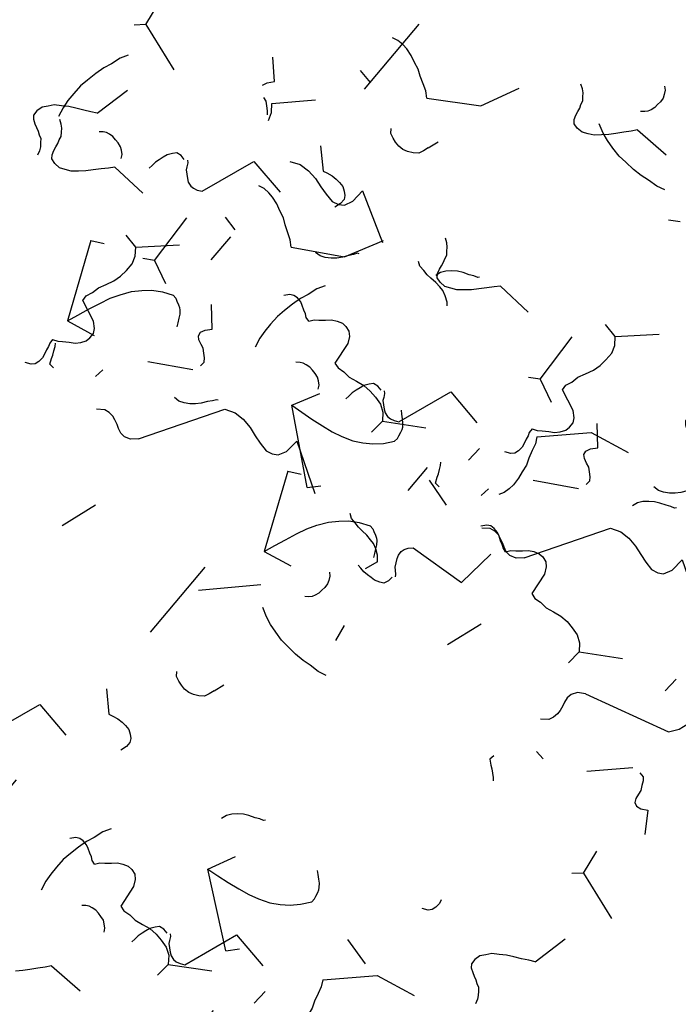
# Model space of a CAD drawing. Extents: x -29218 to 685264445, y -11489 to 476666165.
# Drawn here: x 685056971 to 685058018, y 476269854 to 476271419 of the extents above; entities that cross this region are included whole.
import ezdxf
from ezdxf.xclip import XClip

# ---------------------------------------------------------------- set-up
doc = ezdxf.new("R2010")
doc.units = 0
doc.header["$LTSCALE"] = 75
doc.header["$XCLIPFRAME"] = 2
doc.layers.add('a-area-polynlines', color=111, linetype='Continuous', plot=False)
doc.layers.add('A-GROWIES', color=251, linetype='Continuous')

# ---------------------------------------------------------------- blocks, each defined once
blk = doc.blocks.new('A$C35E91EDB')
at = {"layer": 'A-GROWIES', "linetype": 'Continuous'}
for p, q in [((474.6, 2674.2), (481.3, 2679.7)), ((481.3, 2679.7), (489.8, 2683)), ((463.8, 2659.2), (468.6, 2667)), ((468.6, 2667), (474.6, 2674.2)), ((457.2, 2641), (460.1, 2651)), ((460.1, 2651), (463.8, 2659.2)), ((452.6, 2627.5), (454.1, 2633.9)), ((454.1, 2633.9), (457.2, 2641)), ((633.6, 2638.6), (620.3, 2627.5)), ((706.5, 2631.3), (714.5, 2620.7)), ((450.4, 2625.7), (452.6, 2627.5)), ((543.5, 2616.3), (533.9, 2610.6)), ((558.4, 2618.1), (543.5, 2616.3)), ((572.8, 2618.9), (558.4, 2618.1)), ((588.4, 2619), (572.8, 2618.9)), ((605, 2621.6), (588.4, 2619)), ((620.3, 2627.5), (605, 2621.6)), ((714.5, 2620.7), (726.4, 2612.6)), ((714.9, 2628.1), (720.3, 2624.3)), ((720.3, 2624.3), (727.4, 2621.2)), ((727.4, 2621.2), (734.5, 2618.1)), ((734.5, 2618.1), (741.4, 2617.9)), ((527.9, 2603.4), (525.8, 2588.8)), ((533.9, 2610.6), (527.9, 2603.4)), ((726.4, 2612.6), (693.7, 2551)), ((757.9, 2600.8), (753.2, 2590.1)), ((758.6, 2608.9), (757.9, 2600.8)), ((531.5, 2566.6), (445.1, 2584.9)), ((525.8, 2588.8), (531.5, 2566.6)), ((753.2, 2590.1), (787, 2571)), ((304.8, 2553.1), (310, 2550)), ((345.9, 2548.3), (355.6, 2551.1)), ((355.6, 2551.1), (363.6, 2553.2)), ((363.6, 2553.2), (372.2, 2553.6)), ((372.2, 2553.6), (381.4, 2555.2)), ((381.4, 2555.2), (389, 2553.3)), ((310, 2550), (320, 2547)), ((320, 2547), (329.3, 2545.7)), ((329.3, 2545.7), (336.7, 2546.7)), ((336.7, 2546.7), (345.9, 2548.3)), ((694.3, 2466.1), (669.1, 2463.2)), ((599.4, 2400.9), (542.5, 2335.7)), ((599.4, 2400.9), (610, 2396.2)), ((610, 2396.2), (621.7, 2393.9)), ((701.5, 2389.7), (709.4, 2394.7)), ((621.7, 2393.9), (634.5, 2391.1)), ((634.5, 2391.1), (645.7, 2387.6)), ((645.7, 2387.6), (657.8, 2386.4)), ((657.8, 2386.4), (670, 2385.3)), ((670, 2385.3), (682.7, 2385.3)), ((682.7, 2385.3), (691.9, 2386.9)), ((691.9, 2386.9), (701.5, 2389.7)), ((542.5, 2335.7), (533.1, 2269.5)), ((412.7, 2216.8), (419.9, 2223.5)), ((419.9, 2223.5), (429.5, 2226.3)), ((429.5, 2226.3), (438.2, 2226.7)), ((438.2, 2226.7), (443.6, 2222.9)), ((443.6, 2222.9), (447.9, 2216.8)), ((399.7, 2200), (405.5, 2210.1)), ((405.5, 2210.1), (412.7, 2216.8)), ((447.9, 2216.8), (451.1, 2211.2)), ((451.1, 2211.2), (454.2, 2205.6)), ((326, 2186.8), (342, 2191)), ((342, 2191), (356.2, 2194.6)), ((356.2, 2194.6), (372.3, 2196)), ((372.3, 2196), (386.7, 2196.7)), ((386.7, 2196.7), (400.6, 2196.2)), ((393.8, 2189.9), (399.7, 2200)), ((400.6, 2196.2), (416.3, 2193.5)), ((454.2, 2205.6), (457.9, 2201.1)), ((457.9, 2201.1), (461.1, 2195.5)), ((461.1, 2195.5), (466.4, 2191.7)), ((466.4, 2191.7), (471.8, 2188)), ((215.8, 2169.7), (227.8, 2184.1)), ((283.5, 2170.3), (298.8, 2176.2)), ((298.8, 2176.2), (311.2, 2182)), ((311.2, 2182), (326, 2186.8)), ((383.9, 2167.5), (389.1, 2179.3)), ((389.1, 2179.3), (393.8, 2189.9)), ((471.8, 2188), (477.7, 2185.4)), ((477.7, 2185.4), (485.3, 2183.4)), ((271.8, 2162.8), (283.5, 2170.3)), ((379.2, 2156.9), (383.9, 2167.5)), ((375.1, 2147.4), (317, 2130.7)), ((375.1, 2147.4), (379.2, 2156.9)), ((390.3, 2112), (391.2, 2117.3)), ((391.2, 2117.3), (393.3, 2122)), ((393.3, 2122), (397.1, 2127.4)), ((390.1, 2105.1), (390.3, 2112)), ((391.5, 2098.8), (390.1, 2105.1)), ((393, 2092.5), (391.5, 2098.8)), ((395.6, 2085.7), (393, 2092.5)), ((399.3, 2081.3), (395.6, 2085.7)), ((404.2, 2076.3), (399.3, 2081.3)), ((410.1, 2073.7), (404.2, 2076.3)), ((267.3, 588.4), (272, 599)), ((272, 599), (277.8, 609.1)), ((262.1, 576.6), (267.3, 588.4)), ((253.3, 556.5), (257.4, 565.9)), ((257.4, 565.9), (262.1, 576.6)), ((253.3, 556.5), (195.2, 539.8)), ((122.8, 310.8), (113.9, 290.8)), ((122.8, 310.8), (247.4, 264.4)), ((229.9, 256.6), (212.4, 248.8)), ((247.4, 264.4), (229.9, 256.6)), ((247.4, 264.4), (240.5, 216.7)), ((194.4, 239.9), (178, 231.6)), ((212.4, 248.8), (194.4, 239.9)), ((164.1, 222.2), (149, 210.5)), ((178, 231.6), (164.1, 222.2)), ((149, 210.5), (138.1, 198.4)), ((138.1, 198.4), (128.3, 185.8)), ((128.3, 185.8), (120.4, 171)), ((120.4, 171), (114.3, 154)), ((114.3, 154), (115.7, 147.7)), ((115.7, 147.7), (118.2, 143.8)), ((118.2, 143.8), (121.4, 138.1)), ((33, 139), (-14.7, 136.1)), ((121.4, 138.1), (123.9, 134.2)), ((123.9, 134.2), (126.9, 131.5)), ((126.9, 131.5), (132.3, 127.7)), ((132.3, 127.7), (138.2, 125.1)), ((138.2, 125.1), (145.3, 122)), ((145.3, 122), (151.2, 119.4)), ((-0.2, -6.9), (0, 0)), ((0, 0), (2.6, 5.9)), ((2.6, 5.9), (9.8, 12.6)), ((1.9, -14.9), (-0.2, -6.9)), ((5, -20.5), (1.9, -14.9))]:
    blk.add_line(p, q, dxfattribs=at)
blk = doc.blocks.new('ELEVATOR GARDEN')
at = {"linetype": 'Continuous'}
for p, q in [((-0.4712, 1.4043), (-0.4912, 1.3724)), ((-0.2548, 1.3539), (-0.2348, 1.3839)), ((0.5185, 1.2659), (0.4503, 1.2871)), ((-3.1145, 1.2732), (-3.1738, 1.2061)), ((-3.1862, 1.046), (-3.2714, 1.1383)), ((-3.3616, 1.1316), (-3.3817, 1.0997)), ((-3.1453, 1.0812), (-3.1253, 1.1112)), ((0.5011, 1.0696), (0.4687, 1.0706)), ((-3.1862, 1.046), (-3.207, 0.9893)), ((-3.1862, 1.046), (-3.1593, 1.0528)), ((0.2142, 1.059), (0.1798, 0.997)), ((0.0889, 0.9617), (0.0688, 0.9298)), ((0.3052, 0.9113), (0.3252, 0.9413)), ((-3.9913, 0.9077), (-4.0506, 0.8406)), ((1.0785, 0.8233), (1.0103, 0.8445)), ((-4.249, 0.7637), (-4.229, 0.7937)), ((-3.2515, 0.7804), (-3.1474, 0.8098)), ((-3.022, 0.7869), (-3.0407, 0.8009)), ((-4.063, 0.6805), (-4.1482, 0.7728)), ((-0.5408, 0.7378), (-0.6001, 0.6708)), ((-3.4757, 0.6757), (-3.5439, 0.6968)), ((-4.063, 0.6805), (-4.0838, 0.6238)), ((-4.063, 0.6805), (-4.0361, 0.6873)), ((1.0612, 0.627), (1.0287, 0.628)), ((-0.6125, 0.5106), (-0.6977, 0.6029)), ((0.7742, 0.6164), (0.7399, 0.5544)), ((-0.6125, 0.5106), (-0.6333, 0.4539)), ((-0.6125, 0.5106), (-0.5856, 0.5174)), ((-3.78, 0.4688), (-3.8144, 0.4068)), ((-3.4931, 0.4794), (-3.5255, 0.4803)), ((-2.9098, 0.4453), (-2.9927, 0.486)), ((-4.1283, 0.4149), (-4.0242, 0.4443)), ((-3.8988, 0.4214), (-3.9175, 0.4354)), ((1.1047, 0.3297), (1.0453, 0.2627)), ((-3.6407, 0.2894), (-3.6105, 0.2751)), ((-3.2153, 0.2633), (-3.3625, 0.262)), ((-0.6778, 0.245), (-0.5737, 0.2744)), ((-0.4483, 0.2515), (-0.467, 0.2655)), ((0.3241, 0.2589), (0.3044, 0.2403)), ((1.0329, 0.1026), (0.9477, 0.1949)), ((-3.5255, 0.1139), (-3.5494, 0.1471)), ((0.4021, -0.0227), (0.4987, 0.1524)), ((-3.7866, 0.0798), (-3.8695, 0.1205)), ((1.0329, 0.1026), (1.0121, 0.0458)), ((1.0329, 0.1026), (1.0599, 0.1094))]:
    blk.add_line(p, q, dxfattribs=at)
for points in [[(-3.1145, 1.2732), (-3.0992, 1.2727), (-3.082, 1.2722), (-3.063, 1.2716), (-3.0458, 1.2711), (-3.0285, 1.2725), (-3.0113, 1.2739), (-2.9977, 1.2793), (-2.9842, 1.2846), (-2.9743, 1.2958), (-2.9683, 1.307), (-2.9699, 1.3166), (-2.9753, 1.3264), (-2.9808, 1.3342), (-2.9863, 1.342), (-2.9899, 1.3497), (-2.9954, 1.3575), (-2.997, 1.3671), (-2.9987, 1.3767), (-2.9984, 1.3863), (-2.9961, 1.3977)], [(-0.039, 1.1564), (-0.0506, 1.151), (-0.0621, 1.1495), (-0.0775, 1.1461), (-0.091, 1.1427), (-0.1044, 1.1431), (-0.1177, 1.1454), (-0.1271, 1.1514), (-0.1363, 1.1612), (-0.1398, 1.1728), (-0.1393, 1.19), (-0.1187, 1.241), (-0.1279, 1.2508), (-0.143, 1.257), (-0.158, 1.267), (-0.1769, 1.2733), (-0.1959, 1.2796), (-0.2128, 1.2896), (-0.2277, 1.3015), (-0.2426, 1.3154), (-0.2516, 1.3328), (-0.2548, 1.3539), (-0.3581, 1.3494)], [(0.5011, 1.0696), (0.5185, 1.2659), (0.4969, 1.2475), (0.4753, 1.229), (0.4518, 1.2106), (0.4303, 1.194), (0.4089, 1.1813), (0.3837, 1.1687), (0.3606, 1.1617), (0.3375, 1.1567), (0.3126, 1.1555), (0.2859, 1.1582), (0.2784, 1.1641), (0.2748, 1.17), (0.2693, 1.1778), (0.2657, 1.1836), (0.2639, 1.1894), (0.2623, 1.199), (0.2626, 1.2086), (0.2629, 1.22), (0.2632, 1.2296)], [(-3.5094, 1.0462), (-3.5089, 1.0634), (-3.5046, 1.0805), (-3.5002, 1.0994), (-3.4978, 1.1166), (-3.4915, 1.1336), (-3.4853, 1.1506), (-3.4771, 1.1675), (-3.4691, 1.1788), (-3.4593, 1.19), (-3.4476, 1.1972)], [(-0.039, 1.1564), (-0.0316, 1.1485), (-0.028, 1.1408), (-0.0225, 1.133), (-0.0171, 1.1233), (-0.0116, 1.1155), (-0.0022, 1.1075), (0.0072, 1.1034), (0.0167, 1.1031), (0.0303, 1.1085)], [(-2.9295, 0.8837), (-2.9411, 0.8783), (-2.9526, 0.8767), (-2.968, 0.8734), (-2.9815, 0.87), (-2.9948, 0.8704), (-3.0082, 0.8727), (-3.0175, 0.8787), (-3.0268, 0.8885), (-3.0303, 0.9001), (-3.0298, 0.9173), (-3.0091, 0.9682), (-3.0184, 0.9781), (-3.0335, 0.9843), (-3.0485, 0.9943), (-3.0674, 1.0006), (-3.0863, 1.0068), (-3.1032, 1.0169), (-3.1182, 1.0288), (-3.133, 1.0426), (-3.1421, 1.0601), (-3.1453, 1.0812), (-3.2486, 1.0767)], [(-3.5094, 1.0462), (-3.6327, 1.0117), (-3.7274, 1.0412)], [(-3.9913, 0.9077), (-3.976, 0.9072), (-3.9588, 0.9067), (-3.9397, 0.9061), (-3.9226, 0.9056), (-3.9053, 0.907), (-3.8881, 0.9084), (-3.8745, 0.9138), (-3.861, 0.9191), (-3.8511, 0.9303), (-3.845, 0.9415), (-3.8467, 0.9511), (-3.8521, 0.9609), (-3.8576, 0.9687), (-3.8631, 0.9765), (-3.8667, 0.9842), (-3.8722, 0.992), (-3.8738, 1.0016), (-3.8755, 1.0112), (-3.8752, 1.0208), (-3.8729, 1.0322)], [(-0.0589, 0.8763), (-0.0584, 0.8935), (-0.0541, 0.9106), (-0.0497, 0.9295), (-0.0473, 0.9467), (-0.041, 0.9637), (-0.0348, 0.9807), (-0.0267, 0.9977), (-0.0187, 1.0089), (-0.0088, 1.0201), (0.0029, 1.0273)], [(-0.4132, 0.9765), (-0.4093, 0.9782), (-0.3998, 0.976), (-0.3884, 0.9757), (-0.3732, 0.9733), (-0.3598, 0.9729), (-0.3464, 0.9745), (-0.3329, 0.9779), (-0.3213, 0.9833), (-0.3114, 0.9925)], [(-3.2703, 0.7886), (-3.2797, 0.7965), (-3.2813, 0.8061), (-3.281, 0.8176), (-3.2806, 0.829), (-3.2765, 0.8385), (-3.2724, 0.8498), (-3.2721, 0.8593), (-3.2776, 0.8672), (-3.2889, 0.8713), (-3.3061, 0.8718), (-3.3101, 0.9293)], [(0.3147, 0.8401), (0.3129, 0.8459), (0.3132, 0.8554), (0.3134, 0.8631), (0.3099, 0.8727), (0.3064, 0.8824), (0.3028, 0.8901), (0.2954, 0.898), (0.2878, 0.9021), (0.2784, 0.9042), (0.2669, 0.9046), (0.1609, 0.8122), (0.0863, 0.8718)], [(0.521, 0.7138), (0.5094, 0.7084), (0.4979, 0.7068), (0.4825, 0.7035), (0.469, 0.7001), (0.4556, 0.7005), (0.4423, 0.7028), (0.433, 0.7088), (0.4237, 0.7186), (0.4202, 0.7302), (0.4207, 0.7474), (0.4414, 0.7983), (0.4321, 0.8082), (0.417, 0.8144), (0.402, 0.8244), (0.3831, 0.8307), (0.3642, 0.837), (0.3473, 0.847), (0.3323, 0.8589), (0.3175, 0.8727), (0.3084, 0.8902), (0.3052, 0.9113), (0.2019, 0.9068)], [(-2.9295, 0.8837), (-2.9221, 0.8758), (-2.9185, 0.8681), (-2.913, 0.8603), (-2.9075, 0.8506), (-2.902, 0.8427), (-2.8927, 0.8348), (-2.8833, 0.8307), (-2.8737, 0.8304), (-2.8602, 0.8358)], [(-2.9255, 0.8165), (-2.9176, 0.8259), (-2.9229, 0.8394), (-2.9265, 0.8471), (-2.9301, 0.8568), (-2.9336, 0.8665), (-2.9353, 0.8742)], [(-0.5408, 0.7378), (-0.5255, 0.7373), (-0.5083, 0.7368), (-0.4893, 0.7362), (-0.4721, 0.7357), (-0.4548, 0.7371), (-0.4376, 0.7385), (-0.4241, 0.7439), (-0.4105, 0.7492), (-0.4006, 0.7604), (-0.3946, 0.7716), (-0.3962, 0.7812), (-0.4016, 0.791), (-0.4071, 0.7988), (-0.4126, 0.8066), (-0.4162, 0.8143), (-0.4217, 0.8221), (-0.4233, 0.8317), (-0.425, 0.8413), (-0.4247, 0.8509), (-0.4224, 0.8623)], [(-0.0589, 0.8763), (-0.1823, 0.8418), (-0.2769, 0.8713)], [(0.3223, 0.8399), (0.3316, 0.832), (0.343, 0.8278), (0.3526, 0.8313), (0.3642, 0.8367), (0.3721, 0.8441), (0.38, 0.8515), (0.3878, 0.8589), (0.3939, 0.8683), (0.3998, 0.8758)], [(0.4683, 0.8661), (0.468, 0.8566), (0.4716, 0.8469), (0.4752, 0.8391), (0.4826, 0.8313), (0.49, 0.8253), (0.4975, 0.8194), (0.5069, 0.8153), (0.5145, 0.8131), (0.5222, 0.8129), (0.5318, 0.8145)], [(1.0612, 0.627), (1.0785, 0.8233), (1.0569, 0.8049), (1.0353, 0.7864), (1.0119, 0.768), (0.9903, 0.7514), (0.969, 0.7387), (0.9437, 0.726), (0.9206, 0.7191), (0.8975, 0.714), (0.8726, 0.7129), (0.8459, 0.7156), (0.8385, 0.7215), (0.8348, 0.7274), (0.8293, 0.7352), (0.8257, 0.741), (0.8239, 0.7468), (0.8223, 0.7564), (0.8226, 0.766), (0.8229, 0.7774), (0.8232, 0.787)], [(0.4994, 0.6244), (0.5169, 0.6353), (0.5346, 0.652), (0.5502, 0.6649), (0.566, 0.6816), (0.5819, 0.7003), (0.5957, 0.7171), (0.6078, 0.7377), (0.6179, 0.7565), (0.6261, 0.7754), (0.6326, 0.7981)], [(-4.0332, 0.5662), (-4.0448, 0.5608), (-4.0563, 0.5592), (-4.0717, 0.5558), (-4.0852, 0.5524), (-4.0986, 0.5528), (-4.1119, 0.5551), (-4.1213, 0.5611), (-4.1305, 0.571), (-4.134, 0.5825), (-4.1335, 0.5997), (-4.1129, 0.6507), (-4.1221, 0.6605), (-4.1372, 0.6667), (-4.1522, 0.6767), (-4.1711, 0.683), (-4.1901, 0.6893), (-4.207, 0.6994), (-4.2219, 0.7113), (-4.2368, 0.7251), (-4.2458, 0.7426), (-4.249, 0.7637), (-4.3523, 0.7591)], [(-3.3036, 0.7037), (-3.2998, 0.7055), (-3.2903, 0.7033), (-3.2788, 0.703), (-3.2636, 0.7006), (-3.2503, 0.7002), (-3.2368, 0.7017), (-3.2234, 0.7052), (-3.2117, 0.7106), (-3.2019, 0.7198)], [(-3.1088, 0.6309), (-3.0896, 0.6322), (-3.0761, 0.6395), (-3.0681, 0.6488), (-3.064, 0.6601), (-3.0618, 0.6696), (-3.0576, 0.681), (-3.0535, 0.6904), (-3.0456, 0.6997), (-3.0358, 0.7071), (-3.0166, 0.7103)], [(0.521, 0.7138), (0.5284, 0.7059), (0.532, 0.6982), (0.5375, 0.6904), (0.543, 0.6807), (0.5485, 0.6728), (0.5578, 0.6649), (0.5672, 0.6608), (0.5768, 0.6605), (0.5903, 0.6659)], [(-3.4931, 0.4794), (-3.4757, 0.6757), (-3.4973, 0.6572), (-3.5189, 0.6387), (-3.5424, 0.6203), (-3.5639, 0.6038), (-3.5853, 0.591), (-3.6105, 0.5784), (-3.6336, 0.5715), (-3.6567, 0.5664), (-3.6816, 0.5652), (-3.7083, 0.568), (-3.7157, 0.5739), (-3.7194, 0.5797), (-3.7249, 0.5876), (-3.7285, 0.5934), (-3.7303, 0.5992), (-3.7319, 0.6088), (-3.7316, 0.6183), (-3.7313, 0.6298), (-3.731, 0.6393)], [(-3.1088, 0.6309), (-3.3175, 0.6811), (-3.3408, 0.6703), (-3.3585, 0.6536), (-3.3724, 0.633), (-3.3826, 0.6123), (-3.3927, 0.5935), (-3.4048, 0.5747), (-3.4184, 0.5656), (-3.4319, 0.5622), (-3.4527, 0.5685), (-3.4788, 0.5903), (-3.5094, 0.4632)], [(-4.1471, 0.4231), (-4.1565, 0.431), (-4.1581, 0.4406), (-4.1577, 0.4521), (-4.1574, 0.4635), (-4.1533, 0.473), (-4.1491, 0.4843), (-4.1489, 0.4939), (-4.1544, 0.5017), (-4.1657, 0.5058), (-4.1829, 0.5063), (-4.1869, 0.5638)], [(-4.0332, 0.5662), (-4.0258, 0.5583), (-4.0222, 0.5505), (-4.0167, 0.5427), (-4.0113, 0.533), (-4.0058, 0.5252), (-3.9964, 0.5173), (-3.987, 0.5132), (-3.9775, 0.5129), (-3.9639, 0.5182)], [(0.1468, 0.5338), (0.1507, 0.5356), (0.1602, 0.5334), (0.1717, 0.5331), (0.1869, 0.5307), (0.2002, 0.5303), (0.2137, 0.5318), (0.2271, 0.5353), (0.2388, 0.5407), (0.2486, 0.5499)], [(-3.8023, 0.451), (-3.7944, 0.4604), (-3.7997, 0.4739), (-3.8033, 0.4817), (-3.8069, 0.4913), (-3.8104, 0.501), (-3.8121, 0.5087)], [(0.8747, 0.3975), (0.8729, 0.4033), (0.8732, 0.4128), (0.8735, 0.4205), (0.8699, 0.4301), (0.8664, 0.4398), (0.8628, 0.4475), (0.8554, 0.4554), (0.8479, 0.4594), (0.8384, 0.4616), (0.8269, 0.462), (0.721, 0.3696), (0.6463, 0.4291)], [(1.1047, 0.3297), (1.1199, 0.3293), (1.1371, 0.3288), (1.1562, 0.3282), (1.1734, 0.3277), (1.1906, 0.3291), (1.2079, 0.3305), (1.2214, 0.3358), (1.2349, 0.3412), (1.2448, 0.3523), (1.2509, 0.3636), (1.2493, 0.3732), (1.2438, 0.3829), (1.2383, 0.3907), (1.2328, 0.3985), (1.2292, 0.4063), (1.2237, 0.4141), (1.2221, 0.4237), (1.2205, 0.4333), (1.2208, 0.4429), (1.223, 0.4543)], [(0.5739, 0.303), (0.5565, 0.3609), (0.547, 0.3631), (0.5337, 0.3673), (0.5224, 0.3734), (0.5131, 0.3794), (0.5038, 0.3873), (0.4983, 0.397), (0.4948, 0.4067), (0.495, 0.4162), (0.5011, 0.4275), (0.5129, 0.4386)], [(0.8823, 0.3973), (0.8916, 0.3893), (0.903, 0.3852), (0.9126, 0.3887), (0.9243, 0.3941), (0.9322, 0.4015), (0.94, 0.4089), (0.9479, 0.4163), (0.9539, 0.4257), (0.9598, 0.4332)], [(1.0284, 0.4235), (1.0281, 0.4139), (1.0316, 0.4043), (1.0352, 0.3965), (1.0426, 0.3887), (1.0501, 0.3827), (1.0575, 0.3768), (1.067, 0.3727), (1.0746, 0.3705), (1.0822, 0.3703), (1.0918, 0.3719)], [(-4.4074, 0.3862), (-4.4035, 0.388), (-4.394, 0.3858), (-4.3826, 0.3855), (-4.3674, 0.3831), (-4.354, 0.3827), (-4.3406, 0.3842), (-4.3271, 0.3876), (-4.3155, 0.393), (-4.3056, 0.4023)], [(-3.6407, 0.2894), (-3.6421, 0.3047), (-3.6398, 0.3199), (-3.6355, 0.3332), (-3.6295, 0.3425), (-3.6215, 0.3538), (-3.6117, 0.3649), (-3.6038, 0.3743), (-3.5977, 0.3856), (-3.5897, 0.3968), (-3.5874, 0.4082)], [(-0.6967, 0.2532), (-0.706, 0.2611), (-0.7076, 0.2707), (-0.7073, 0.2822), (-0.7069, 0.2936), (-0.7028, 0.3031), (-0.6987, 0.3144), (-0.6984, 0.324), (-0.7039, 0.3318), (-0.7152, 0.3359), (-0.7324, 0.3364), (-0.7364, 0.3939)], [(1.0594, 0.1818), (1.0769, 0.1927), (1.0946, 0.2094), (1.1103, 0.2223), (1.1261, 0.239), (1.1419, 0.2577), (1.1558, 0.2745), (1.1679, 0.2951), (1.178, 0.3139), (1.1862, 0.3328), (1.1926, 0.3555)], [(-3.9856, 0.2654), (-3.9664, 0.2667), (-3.9528, 0.274), (-3.9449, 0.2833), (-3.9408, 0.2946), (-3.9386, 0.3041), (-3.9344, 0.3155), (-3.9303, 0.3249), (-3.9224, 0.3342), (-3.9126, 0.3416), (-3.8934, 0.3448)], [(-0.3518, 0.2811), (-0.3439, 0.2905), (-0.3492, 0.304), (-0.3528, 0.3118), (-0.3564, 0.3214), (-0.3599, 0.3311), (-0.3616, 0.3388)], [(-3.9856, 0.2654), (-4.1943, 0.3156), (-4.2176, 0.3048), (-4.2353, 0.2881), (-4.2492, 0.2675), (-4.2594, 0.2468), (-4.2695, 0.228), (-4.2816, 0.2092), (-4.2952, 0.2001), (-4.3087, 0.1967), (-4.3295, 0.203), (-4.3556, 0.2248), (-4.3862, 0.0977)], [(-3.6795, 0.2499), (-3.6813, 0.2556), (-3.681, 0.2652), (-3.6808, 0.2728), (-3.6843, 0.2825), (-3.6878, 0.2922), (-3.6914, 0.2999), (-3.6988, 0.3078), (-3.7063, 0.3118), (-3.7158, 0.314), (-3.7273, 0.3143), (-3.8332, 0.222), (-3.9079, 0.2815)], [(-3.6719, 0.2496), (-3.6626, 0.2417), (-3.6512, 0.2376), (-3.6416, 0.2411), (-3.6299, 0.2465), (-3.6221, 0.2539), (-3.6142, 0.2613), (-3.6064, 0.2687), (-3.6003, 0.2781), (-3.5944, 0.2855)], [(-3.5259, 0.2759), (-3.5262, 0.2663), (-3.5226, 0.2567), (-3.519, 0.2489), (-3.5116, 0.241), (-3.5042, 0.2351), (-3.4967, 0.2291), (-3.4873, 0.225), (-3.4797, 0.2229), (-3.472, 0.2227), (-3.4624, 0.2243)], [(0.3241, 0.2589), (0.3339, 0.2681), (0.3437, 0.2755), (0.3571, 0.277), (0.3705, 0.2766), (0.3819, 0.2743), (0.3932, 0.2683), (0.4025, 0.2604), (0.4099, 0.2525), (0.4173, 0.2427), (0.4188, 0.2312)], [(-3.4948, 0.0341), (-3.4773, 0.0451), (-3.4596, 0.0618), (-3.444, 0.0747), (-3.4282, 0.0914), (-3.4123, 0.11), (-3.3985, 0.1268), (-3.3864, 0.1475), (-3.3762, 0.1663), (-3.368, 0.1852), (-3.3616, 0.2079)], [(-0.5351, 0.0955), (-0.5159, 0.0968), (-0.5024, 0.1041), (-0.4944, 0.1134), (-0.4903, 0.1247), (-0.4881, 0.1342), (-0.4839, 0.1456), (-0.4798, 0.155), (-0.4719, 0.1643), (-0.4621, 0.1717), (-0.4429, 0.1749)], [(-0.5351, 0.0955), (-0.7438, 0.1457), (-0.7671, 0.1349), (-0.7848, 0.1182), (-0.7987, 0.0976), (-0.8089, 0.0769), (-0.819, 0.0581), (-0.8311, 0.0393), (-0.8447, 0.0302), (-0.8582, 0.0268), (-0.879, 0.0331), (-0.9051, 0.0549), (-0.9238, -0.0227)]]:
    blk.add_lwpolyline(points, dxfattribs=at)

msp = doc.modelspace()

# ---------------------------------------------------------------- linework, layer by layer
at = {"layer": 'a-area-polynlines'}
msp.add_arc((685050115.5, 476295784.2), 28250, 245.04419, 5.7244, dxfattribs=at)

# ---------------------------------------------------------------- block references
ref = msp.add_blockref('A$C35E91EDB', (685059959.1, 476272096.4), dxfattribs=dict(rotation=122.9256286288346))
XClip(ref).set_block_clipping_path([(14778.9269735813, 18277.508228302), (14364.6671145558, 18083.7467705011), (13953.9968913794, 17882.4889725447), (13547.0519421697, 17673.8013070822), (13143.9666745067, 17457.7527005672), (12744.8742212653, 17234.4145100117), (12349.9063970447, 17003.8605010509), (11959.1936529279, 16766.1668217182), (11572.8650357127, 16521.4119794369), (11191.0481438637, 16269.6768119335), (10813.8690854311, 16011.0444642305), (10441.4524371028, 15745.6003580093), (10073.9212021232, 15473.4321658611), (9711.3967706561, 15194.6297805309), (9353.9988788962, 14909.2852864265), (9001.8455699086, 14617.4929282665), (8655.0531542897, 14319.3490804434), (8313.7361725569, 14014.9522154331), (7978.007356286, 13704.4028711319), (7647.9775916934, 13387.8036167622), (7323.7558825016, 13065.2590200901), (7005.4493140578, 12736.8756133318), (6693.1630181074, 12402.7618558407), (6387.0001382232, 12063.0281008482), (6087.0617951751, 11717.7865566015), (5793.4470540881, 11367.1512514353), (5506.2528913021, 11011.2379947901), (5225.5741627216, 10650.164339304), (4951.5035719872, 10284.0495419502), (4684.1316409707, 9913.0145249367), (4423.5466777682, 9537.181835413), (4169.8347502947, 9156.6756051779), (3923.0796550512, 8771.6215096712), (3683.3628922105, 8382.1467262506), (3450.7636358142, 7988.3798925877), (3225.3587102294, 7590.451063633), (3007.2225632071, 7188.491669178), (2796.4272417426, 6782.6344703436), (2593.0423682332, 6373.0135153532), (2397.1351172924, 5959.7640961409), (2208.7701947093, 5543.0227024555), (2028.009814322, 5122.9269771576), (1854.9136783481, 4699.6156719923), (1689.5389578938, 4273.2286000252), (1531.9402734041, 3843.9065901041), (1382.1696776152, 3411.7914409637), (1240.2766375542, 2977.0258735418), (1106.3080179691, 2539.7534842491), (980.3080670238, 2100.1186975241), (862.3184002638, 1658.2667177916), (752.377987802, 1214.3434820175), (-2967.0229333043, 1641.7661824226), (-3295.7363616824, 1698.9956191778), (-3622.2627184391, 1767.6124169827), (-3946.2076435089, 1847.5337041616), (-4267.1798946261, 1938.6629564762), (-4584.7918198109, 2040.8901129961), (-4898.6598256826, 2154.0917099714), (-5208.4048401117, 2278.1310284138), (-5513.6527709365, 2412.8582612276), (-5814.0349571109, 2558.1106922626), (-6109.188614428, 2713.7128942013), (-6398.7572727799, 2879.4769392014), (-6682.3912078738, 3055.2026274204), (-6959.7478626966, 3240.677726984), (-7230.4922618866, 3435.6782318354), (-7494.2974156737, 3639.968631506), (-7750.844715476, 3853.302195549), (-7999.8243178129, 4075.4212721586), (-8240.9355195761, 4306.0575984716), (-8473.8871203661, 4544.9326250553), (-8698.3977743983, 4791.7578520775), (-8914.1963307261, 5046.2351785898), (-9121.0221600533, 5308.0572612286), (-9318.6254701018, 5576.9078859091), (-9506.7676065564, 5852.4623504877), (-9685.2213425636, 6134.3878560066), (-9853.7711514831, 6422.3439091444), (-10012.2134686112, 6715.9827326536), (-10160.3569363952, 7014.9496867657), (-10298.0226357579, 7318.8836956024), (-10425.0443015695, 7627.4176856279), (-9557.6134383082, 9910.7171874046), (838.7737131715, 5483.2977107763), (967.427773416, 5788.5086206198), (1099.8987888694, 6092.0823295116), (1236.1659305096, 6393.9711052179), (1376.2077724934, 6694.1274796724), (1520.0022950768, 6992.5042583942), (1667.5268886685, 7289.0545253754), (1818.7583574653, 7583.7316530943), (1973.6729223728, 7876.4893077612), (2132.2462254763, 8167.2814571857), (2294.4533334374, 8456.0623791218), (2460.2687415481, 8742.7866668701), (2629.6663777828, 9027.4092371464), (2802.6196069717, 9309.8853373528), (2979.1012346745, 9590.1705522537), (3159.0835118294, 9868.2208114862), (3342.5381389856, 10143.992395401), (3529.436270535, 10417.4419431686), (3719.7485193014, 10688.5264588594), (3913.4449619651, 10957.2033183575), (4110.4951422811, 11223.4302762747), (4310.8680770397, 11487.1654725075), (4514.5322605968, 11748.3674384356), (4721.4556698799, 12006.9951038361), (4931.6057692766, 12263.0078039169), (5144.9495157599, 12516.3652836084), (5361.4533641338, 12767.0277067423), (5581.0832720399, 13014.955660224), (5803.8047067523, 13260.1101610661), (6029.5826478601, 13502.4526625872), (6258.3815956712, 13741.9450595379), (6490.1655745506, 13978.5496957302), (6724.8981398344, 14212.229368329), (6962.5423839688, 14442.9473347664), (7203.0609400272, 14670.6673182249), (7446.4159907699, 14895.3535126448), (7692.5692716837, 15116.9705901146), (7941.4820791483, 15335.4837039709), (8193.1152755022, 15550.858496666), (8447.4292946458, 15763.0611037016), (8704.3841493726, 15972.0581591129), (8963.939438045, 16177.816801548), (9226.0543489456, 16380.3046779633), (9490.6876684427, 16579.4899508953), (9757.7977870107, 16775.3413008451), (10027.3427055478, 16967.8279331923), (10299.2800418139, 17156.9195823669), (10573.5670379996, 17342.5865166187), (10850.16056633, 17524.7995423079), (11129.0171368122, 17703.5300092697), (11409.9701650739, 17878.9454057217), (9706.773483336, 20593.0922498703), (12670.4522547722, 22453.0689200163), (13629.0849990845, 20925.9742475748), (14052.7093191147, 21191.5723588467), (7778.7600168586, 31185.919754982), (9811.5001109838, 32461.9710972309), (13979.024833262, 25823.1359043121), (14153.5107038617, 25511.4481296539), (14276.4636017084, 25273.4541698694), (14391.3793622851, 25031.4770886898), (14498.1291338801, 24785.7882078886), (14596.5932208896, 24536.6630115509), (14686.6612184048, 24284.3808364868), (14768.2321355939, 24029.2245600224), (14841.2145094275, 23771.4802817106), (14905.5265065432, 23511.4370027781), (14961.0960158706, 23249.386302352), (15007.8607290983, 22985.6220108271), (15045.7682099342, 22720.4398792982), (15074.7759537697, 22454.1372494698), (15094.8514354825, 22187.0127187967), (15105.9721443057, 21919.365806222), (15108.1256116629, 21651.4966173172), (15101.3094225526, 21383.7055053711), (15085.5312196016, 21116.29273808)])
ref = msp.add_blockref('A$C35E91EDB', (685057626.3, 476270005.2), dxfattribs=dict(rotation=122.9256286288346))
XClip(ref).set_block_clipping_path([(15266.210559722, 15182.7080210447), (14851.9507006966, 14988.9465632439), (14441.2804775201, 14787.6887652874), (14034.3355283104, 14579.0010998249), (13631.2502606474, 14362.95249331), (13232.157807406, 14139.6143027544), (12837.1899831854, 13909.0602937937), (12446.4772390686, 13671.3666144609), (12060.1486218534, 13426.6117721796), (11678.3317300044, 13174.8766046762), (11301.1526715718, 12916.2442569733), (10928.7360232435, 12650.8001507521), (10561.2047882639, 12378.6319586039), (10198.6803567968, 12099.8295732737), (9841.282465037, 11814.4850791693), (9489.1291560493, 11522.6927210093), (9142.3367404304, 11224.5488731861), (8801.0197586976, 10920.1520081758), (8465.2909424268, 10609.6026638746), (8135.2611778341, 10293.0034095049), (7811.0394686423, 9970.4588128328), (7492.7329001985, 9642.0754060745), (7180.4466042481, 9307.9616485834), (6874.2837243639, 8968.2278935909), (6574.3453813158, 8622.9863493443), (6280.7306402288, 8272.351044178), (5993.5364774428, 7916.4377875328), (5712.8577488624, 7555.3641320467), (5438.7871581279, 7189.249334693), (5171.4152271114, 6818.2143176794), (4910.830263909, 6442.3816281557), (4657.1183364354, 6061.8753979206), (4410.363241192, 5676.8213024139), (4170.6464783512, 5287.3465189934), (3938.0472219549, 4893.5796853304), (3712.6422963701, 4495.6508563757), (3494.5061493479, 4093.6914619207), (3283.7108278833, 3687.8342630863), (3080.3259543739, 3278.2133080959), (2884.4187034331, 2864.9638888836), (2696.05378085, 2448.2224951982), (2515.2934004627, 2028.1267699003), (2342.1972644888, 1604.815464735), (2176.8225440346, 1178.4283927679), (2019.2238595448, 749.1063828468), (1869.4532637559, 316.9912337065), (1727.5602236949, -117.7743337154), (1593.5916041099, -555.0467230082), (1467.5916531645, -994.6815097332), (1349.6019864045, -1436.5334894657), (1239.6615739428, -1880.4567252398), (-2479.7393471636, -1453.0340248346), (-2808.4527755417, -1395.8045880795), (-3134.9791322984, -1327.1877902746), (-3458.9240573682, -1247.2665030956), (-3779.8963084854, -1156.1372507811), (-4097.5082336701, -1053.9100942612), (-4411.3762395419, -940.7084972858), (-4721.121253971, -816.6691788435), (-5026.3691847958, -681.9419460297), (-5326.7513709702, -536.6895149946), (-5621.9050282873, -381.087313056), (-5911.4736866392, -215.3232680559), (-6195.1076217331, -39.5975798368), (-6472.4642765559, 145.8775197268), (-6743.2086757459, 340.8780245781), (-7007.013829533, 545.1684242487), (-7263.5611293353, 758.5019882917), (-7512.5407316722, 980.6210649014), (-7753.6519334354, 1211.2573912144), (-7986.6035342254, 1450.132417798), (-8211.1141882576, 1696.9576448202), (-8426.9127445854, 1951.4349713326), (-8633.7385739125, 2213.2570539713), (-8831.3418839611, 2482.1076786518), (-9019.4840204157, 2757.6621432304), (-9197.9377564229, 3039.5876487494), (-9366.4875653423, 3327.5437018871), (-9524.9298824705, 3621.1825253963), (-9673.0733502544, 3920.1494795084), (-9810.7390496172, 4224.0834883451), (-9937.7607154287, 4532.6174783707), (-9070.3298521675, 6815.9169801474), (1326.0572993122, 2388.4975035191), (1454.7113595568, 2693.7084133625), (1587.1823750101, 2997.2821222544), (1723.4495166503, 3299.1708979607), (1863.4913586341, 3599.3272724152), (2007.2858812176, 3897.704051137), (2154.8104748093, 4194.2543181181), (2306.041943606, 4488.931445837), (2460.9565085135, 4781.6891005039), (2619.529811617, 5072.4812499285), (2781.7369195782, 5361.2621718645), (2947.5523276888, 5647.9864596128), (3116.9499639235, 5932.6090298891), (3289.9031931125, 6215.0851300955), (3466.3848208152, 6495.3703449965), (3646.3670979701, 6773.420604229), (3829.8217251264, 7049.1921881437), (4016.7198566757, 7322.6417359114), (4207.0321054421, 7593.7262516022), (4400.7285481058, 7862.4031111002), (4597.7787284218, 8128.6300690174), (4798.1516631804, 8392.3652652502), (5001.8158467375, 8653.5672311783), (5208.7392560206, 8912.1948965788), (5418.8893554173, 9168.2075966597), (5632.2331019007, 9421.5650763512), (5848.7369502746, 9672.227499485), (6068.3668581806, 9920.1554529667), (6291.088292893, 10165.3099538088), (6516.8662340008, 10407.6524553299), (6745.6651818119, 10647.1448522806), (6977.4491606914, 10883.7494884729), (7212.1817259751, 11117.4291610718), (7449.8259701096, 11348.1471275091), (7690.344526168, 11575.8671109676), (7933.6995769106, 11800.5533053875), (8179.8528578244, 12022.1703828573), (8428.765665289, 12240.6834967136), (8680.3988616429, 12456.0582894087), (8934.7128807865, 12668.2608964443), (9191.6677355133, 12877.2579518557), (9451.2230241857, 13083.0165942907), (9713.3379350863, 13285.504470706), (9977.9712545834, 13484.689743638), (10245.0813731514, 13680.5410935879), (10514.6262916885, 13873.027725935), (10786.5636279546, 14062.1193751097), (11060.8506241404, 14247.7863093615), (11337.4441524707, 14429.9993350506), (11616.3007229529, 14608.7298020124), (11897.2537512146, 14784.1451984644), (10194.0570694767, 17498.292042613), (13157.7358409129, 19358.268712759), (14116.3685852252, 17831.1740403175), (14539.9929052554, 18096.7721515894), (8266.0436029993, 28091.1195477247), (10298.7836971246, 29367.1708899736), (14466.3084194027, 22728.3356970549), (14640.7942900024, 22416.6479223967), (14763.7471878491, 22178.6539626122), (14878.6629484259, 21936.6768814325), (14985.4127200209, 21690.9880006313), (15083.8768070303, 21441.8628042936), (15173.9448045455, 21189.5806292295), (15255.5157217346, 20934.4243527651), (15328.4980955683, 20676.6800744534), (15392.8100926839, 20416.6367955208), (15448.3796020113, 20154.5860950947), (15495.144315239, 19890.8218035698), (15533.051796075, 19625.6396720409), (15562.0595399104, 19359.3370422125), (15582.1350216232, 19092.2125115395), (15593.2557304464, 18824.5655989647), (15595.4091978036, 18556.6964100599), (15588.5930086933, 18288.9052981138), (15572.8148057424, 18021.4925308228)])
at = {"layer": 'A-GROWIES'}
ref = msp.add_blockref('ELEVATOR GARDEN', (685057868.7, 476271344.4), dxfattribs=dict(at, xscale=675.000000244279, yscale=675.0000002440647, zscale=674.9999999999998, rotation=168.8118397407919))
XClip(ref).set_block_clipping_path([(31.8594562637, 1.4351159658), (31.226162832, 1.6759262611), (30.5885977418, 1.9051879561), (29.9469715713, 2.1228253297), (29.3014962398, 2.3287664996), (28.6523849377, 2.5229434464), (27.9998520568, 2.7052920361), (27.3441131182, 2.8757520422), (26.6853847032, 3.0342671648), (26.0238843788, 3.1807850476), (25.3598306291, 3.3152572992), (24.6934427804, 3.4376395047), (24.0249409304, 3.5478912434), (23.3545458755, 3.6459761008), (22.6824790363, 3.731861681), (22.0089623869, 3.8055196173), (21.3342183785, 3.8669255817), (20.6584698694, 3.9160592925), (19.9819400489, 3.9529045221), (19.3048523644, 3.9774491006), (18.627430447, 3.989684921), (17.9498980398, 3.989607943), (17.2724789203, 3.9772181913), (16.5953968306, 3.9525197584), (15.9188753997, 3.9155208014), (15.2431380729, 3.8662335408), (14.5684080354, 3.8046742554), (13.8949081405, 3.7308632771), (13.2228608346, 3.6448249848), (12.5524880848, 3.5465877954), (11.8840113047, 3.4361841554), (11.2176512823, 3.3136505289), (10.5536281059, 3.1790273878), (9.8921610923, 3.0323591949), (9.2334687135, 2.8736943936), (8.5777685258, 2.7030853876), (7.9252770969, 2.5205885267), (7.2762099346, 2.3262640868), (6.630781416, 2.1201762503), (5.9892047158, 1.9023930854), (5.3516917375, 1.6729865216), (4.7184530415, 1.4320323287), (4.0896977773, 1.1796100904), (3.4656336124, 0.9158031775), (2.8464666659, 0.6406987221), (2.2324014392, 0.3543875861), (1.6236407488, 0.0569643341), (1.0203856586, -0.2514727995), (0.4228354151, -0.5708219428), (-0.1688126207, -0.9009776197), (-0.7543630365, -1.2418307845), (-4.1353253172, 3.1550572148), (-4.4134354015, 3.5637080069), (-4.6771780115, 3.9817756148), (-4.9262346143, 4.40875512), (-5.1603044132, 4.8441308411), (-5.3791047118, 5.287376956), (-5.5823712558, 5.7379581379), (-5.7698585518, 6.1953301994), (-5.9413401631, 6.6589407539), (-6.0966089838, 7.1282298783), (-6.2354774895, 7.6026307925), (-6.3577779627, 8.0815705416), (-6.4633626953, 8.5644706902), (-6.5521041686, 9.0507480187), (-6.6238952058, 9.5398152288), (-6.6786491013, 10.0310816535), (-6.7162997272, 10.5239539691), (-6.7368016103, 11.0178369128), (-6.7401299903, 11.5121340007), (-6.7262808472, 12.006248249), (-6.6952709073, 12.4995828946), (-6.6471376222, 12.9915421167), (-6.5819391249, 13.4815317545), (-6.4997541585, 13.9689600266), (-6.4006819812, 14.4532382446), (-6.2848422467, 14.9337815259), (-6.1523748594, 15.4100094971), (-6.0034398062, 15.8813469971), (-5.8382169619, 16.3472247721), (-5.6569058739, 16.8070801607), (-5.4597255188, 17.2603577762), (-2.1365831508, 18.6923463509), (3.8753733551, 3.0685825505), (4.3326816465, 3.2464856696), (4.7921847302, 3.4186405687), (5.2538103561, 3.5850201788), (5.7174859405, 3.745598339), (6.1831385774, 3.9003498014), (6.6506950492, 4.0492502326), (7.1200818405, 4.1922762211), (7.5912251469, 4.3294052781), (8.0640508875, 4.4606158416), (8.5384847182, 4.585887281), (9.0144520409, 4.7051998992), (9.491878017, 4.8185349359), (9.9706875781, 4.9258745712), (10.4508054386, 5.027201927), (10.9321561072, 5.1225010719), (11.4146638986, 5.2117570206), (11.8982529456, 5.2949557395), (12.3828472106, 5.3720841466), (12.8683704993, 5.4431301146), (13.3547464693, 5.5080824727), (13.841898646, 5.5669310084), (14.329750431, 5.6196664679), (14.8182251177, 5.6662805597), (15.3072459006, 5.7067659548), (15.7967358881, 5.7411162867), (16.2866181153, 5.769326155), (16.7768155552, 5.7913911239), (17.2672511321, 5.8073077237), (17.7578477319, 5.8170734524), (18.2485282156, 5.8206867735), (18.7392154309, 5.8181471198), (19.2298322244, 5.8094548907), (19.7203014545, 5.7946114518), (20.2105460014, 5.7736191383), (20.700488782, 5.7464812499), (21.1900527597, 5.7132020544), (21.6791609579, 5.6737867841), (22.1677364721, 5.6282416361), (22.6557024801, 5.5765737724), (23.1429822566, 5.5187913169), (23.6294991851, 5.4549033545), (24.1151767669, 5.3849199311), (24.599938637, 5.3088520506), (25.0837085736, 5.2267116733), (25.5664105113, 5.1385117144), (26.0479685516, 5.0442660425), (26.5283069775, 4.9439894762), (27.0073502626, 4.8376977824), (27.4850230843, 4.7254076737), (27.9613318024, 4.6074690567), (29.0918131613, 9.2179928786), (34.1264216552, 7.9837761867), (33.4907170569, 5.389335556), (34.2100760053, 5.2126455021), (38.3705558011, 22.1924357458), (41.8240571315, 21.3462392021), (39.0604183505, 10.0672634598), (38.9088303837, 9.5602485889), (38.7824835463, 9.1840422432), (38.6436118903, 8.8122769938), (38.4923711279, 8.44536969), (38.3289308419, 8.0837317351), (38.1534742927, 7.7277686229), (37.966198215, 7.3778794854), (37.7673125967, 7.0344566433), (37.5570404417, 6.6978851674), (37.3356175226, 6.368542445), (37.1032921153, 6.0467977594), (36.8603247188, 5.7330118737), (36.6069877661, 5.4275366274), (36.3435653172, 5.1307145412), (36.0703527392, 4.8428784331), (35.7876563789, 4.5643510459), (35.495793215, 4.295444684), (35.1950905058, 4.0364608658)])
ref = msp.add_blockref('ELEVATOR GARDEN', (685057528.4, 476270481.4), dxfattribs=dict(at, xscale=675.000000244279, yscale=675.0000002440647, zscale=674.9999999999998, rotation=168.8118397407919))
XClip(ref).set_block_clipping_path([(31.6130093874, 0.0830596437), (30.9797159557, 0.3238699391), (30.3421508655, 0.553131634), (29.700524695, 0.7707690076), (29.0550493635, 0.9767101776), (28.4059380614, 1.1708871244), (27.7534051805, 1.353235714), (27.0976662419, 1.5236957201), (26.4389378269, 1.6822108427), (25.7774375025, 1.8287287256), (25.1133837528, 1.9632009772), (24.4469959041, 2.0855831826), (23.7784940541, 2.1958349213), (23.1080989991, 2.2939197788), (22.43603216, 2.3798053589), (21.7625155105, 2.4534632952), (21.0877715022, 2.5148692597), (20.4120229931, 2.5640029705), (19.7354931725, 2.6008482), (19.058405488, 2.6253927785), (18.3809835707, 2.637628599), (17.7034511635, 2.637551621), (17.026032044, 2.6251618692), (16.3489499543, 2.6004634363), (15.6724285234, 2.5634644794), (14.9966911966, 2.5141772188), (14.3219611591, 2.4526179334), (13.6484612642, 2.3788069551), (12.9764139582, 2.2927686628), (12.3060412084, 2.1945314733), (11.6375644284, 2.0841278334), (10.971204406, 1.9615942069), (10.3071812296, 1.8269710657), (9.6457142159, 1.6803028729), (8.9870218372, 1.5216380715), (8.3313216495, 1.3510290656), (7.6788302206, 1.1685322047), (7.0297630583, 0.9742077647), (6.3843345396, 0.7681199283), (5.7427578395, 0.5503367634), (5.1052448612, 0.3209301996), (4.4720061652, 0.0799760066), (3.843250901, -0.1724462316), (3.219186736, -0.4362531445), (2.6000197895, -0.7113575999), (1.9859545629, -0.9976687359), (1.3771938725, -1.2950919879), (0.7739387823, -1.6035291215), (0.1763885388, -1.9228782648), (-0.415259497, -2.2530339417), (-1.0008099128, -2.5938871065), (-4.3817721935, 1.8030008927), (-4.6598822778, 2.2116516848), (-4.9236248878, 2.6297192927), (-5.1726814907, 3.056698798), (-5.4067512895, 3.492074519), (-5.6255515881, 3.9353206339), (-5.8288181322, 4.3859018158), (-6.0163054281, 4.8432738774), (-6.1877870394, 5.3068844319), (-6.3430558601, 5.7761735562), (-6.4819243659, 6.2505744705), (-6.604224839, 6.7295142196), (-6.7098095716, 7.2124143682), (-6.7985510449, 7.6986916966), (-6.8703420821, 8.1877589067), (-6.9250959776, 8.6790253315), (-6.9627466035, 9.1718976471), (-6.9832484866, 9.6657805907), (-6.9865768666, 10.1600776786), (-6.9727277235, 10.6541919269), (-6.9417177836, 11.1475265726), (-6.8935844986, 11.6394857947), (-6.8283860012, 12.1294754324), (-6.7462010349, 12.6169037046), (-6.6471288576, 13.1011819226), (-6.531289123, 13.5817252039), (-6.3988217358, 14.057953175), (-6.2498866825, 14.5292906751), (-6.0846638383, 14.9951684501), (-5.9033527502, 15.4550238387), (-5.7061723951, 15.9083014542), (-2.3830300272, 17.3402900288), (3.6289264788, 1.7165262285), (4.0862347701, 1.8944293476), (4.5457378539, 2.0665842467), (5.0073634798, 2.2329638568), (5.4710390642, 2.393542017), (5.9366917011, 2.5482934794), (6.4042481729, 2.6971939106), (6.8736349642, 2.8402198991), (7.3447782706, 2.977348956), (7.8176040112, 3.1085595195), (8.2920378419, 3.233830959), (8.7680051646, 3.3531435771), (9.2454311406, 3.4664786139), (9.7242407018, 3.5738182492), (10.2043585622, 3.675145605), (10.6857092308, 3.7704447499), (11.1682170223, 3.8597006985), (11.6518060693, 3.9428994175), (12.1364003343, 4.0200278246), (12.621923623, 4.0910737925), (13.108299593, 4.1560261507), (13.5954517697, 4.2148746863), (14.0833035547, 4.2676101458), (14.5717782414, 4.3142242377), (15.0607990243, 4.3547096328), (15.5502890118, 4.3890599647), (16.0401712389, 4.4172698329), (16.5303686789, 4.4393348019), (17.0208042557, 4.4552514016), (17.5114008556, 4.4650171304), (18.0020813392, 4.4686304515), (18.4927685546, 4.4660907978), (18.9833853481, 4.4573985686), (19.4738545782, 4.4425551298), (19.9640991251, 4.4215628162), (20.4540419057, 4.3944249279), (20.9436058834, 4.3611457323), (21.4327140816, 4.321730462), (21.9212895958, 4.2761853141), (22.4092556038, 4.2245174503), (22.8965353803, 4.1667349949), (23.3830523088, 4.1028470325), (23.8687298906, 4.032863609), (24.3534917607, 3.9567957285), (24.8372616973, 3.8746553513), (25.3199636349, 3.7864553924), (25.8015216753, 3.6922097205), (26.2818601012, 3.5919331542), (26.7609033863, 3.4856414604), (27.238576208, 3.3733513517), (27.7148849261, 3.2554127347), (28.8453662849, 7.8659365566), (33.8799747789, 6.6317198647), (33.2442701806, 4.0372792339), (33.963629129, 3.86058918), (38.1241089248, 20.8403794238), (41.5776102552, 19.99418288), (38.8139714742, 8.7152071377), (38.6623835074, 8.2081922669), (38.53603667, 7.8319859211), (38.3971650139, 7.4602206717), (38.2459242516, 7.0933133679), (38.0824839656, 6.7316754131), (37.9070274164, 6.3757123009), (37.7197513387, 6.0258231633), (37.5208657203, 5.6824003212), (37.3105935653, 5.3458288454), (37.0891706463, 5.016486123), (36.8568452389, 4.6947414373), (36.6138778424, 4.3809555516), (36.3605408898, 4.0754803054), (36.0971184409, 3.7786582191), (35.8239058629, 3.490822111), (35.5412095026, 3.2122947238), (35.2493463387, 2.9433883619), (34.9486436294, 2.6844045437)])
ref = msp.add_blockref('ELEVATOR GARDEN', (685055111.9, 476270127.9), dxfattribs=dict(at, xscale=-675.0000003230756, yscale=675.0000003270106, zscale=674.9999999999998, rotation=5.498173411848368))
XClip(ref).set_block_clipping_path([(26.6919076093, 9.1758736753), (26.1544258783, 8.7633648176), (25.609536391, 8.36069173), (25.0574191161, 7.9679874093), (24.4982564093, 7.5853815594), (23.9322329536, 7.2130005492), (23.3595356978, 6.8509673713), (22.780353795, 6.4994015985), (22.1948785405, 6.158419348), (21.6033033072, 5.8281332413), (21.0058234837, 5.5086523662), (20.4026364081, 5.2000822433), (19.7939413041, 4.9025247877), (19.1799392141, 4.6160782786), (18.560832934, 4.3408373246), (17.9368269448, 4.0768928338), (17.3081273462, 3.8243319825), (16.6749417877, 3.5832381883), (16.0374794013, 3.3536910802), (15.3959507307, 3.1357664745), (14.7505676628, 2.9295363487), (14.1015433585, 2.7350688166), (13.4490921795, 2.5524281083), (12.7934296215, 2.381674547), (12.1347722388, 2.2228645302), (11.4733375765, 2.0760505105), (10.8093440961, 1.941280978), (10.1430111045, 1.8186004453), (9.474558681, 1.7080494316), (8.8042076055, 1.6096644506), (8.1321792845, 1.5234779969), (7.4586956787, 1.4495185371), (6.7839792294, 1.3878104981), (6.1082527854, 1.3383742621), (5.431739528, 1.3012261562), (4.7546629, 1.2763784503), (4.0772465288, 1.2638393514), (3.3997141549, 1.2636130007), (2.7222895566, 1.2756994731), (2.0451964773, 1.300094776), (1.3686585501, 1.3367908527), (0.6928992253, 1.3857755833), (0.0181416958, 1.4470327883), (-0.6553911765, 1.5205422358), (-1.3274769341, 1.606279646), (-1.9978935972, 1.7042167018), (-2.6664197373, 1.8143210562), (-3.3328345509, 1.9365563431), (-3.9969179309, 2.0708821903), (-4.6584505413, 2.2172542318), (-5.3172138878, 2.375624123), (-7.2933197971, -2.8068979898), (-7.4423822071, -3.278195228), (-7.5749782731, -3.7543873872), (-7.690947853, -4.2348993492), (-7.7901508859, -4.7191507792), (-7.8724675595, -5.2065568258), (-7.9377984565, -5.6965288284), (-7.9860646741, -6.1884750257), (-8.0172079192, -6.6818012741), (-8.0311905784, -7.1759117619), (-8.0279957647, -7.6702097312), (-8.0076273368, -8.1640981963), (-7.9701098935, -8.6569806677), (-7.9154887469, -9.1482618698), (-7.8438298656, -9.6373484611), (-7.7552197946, -10.1236497508), (-7.6497655525, -10.6065784121), (-7.5275945002, -11.0855511912), (-7.3888541895, -11.5599896122), (-7.2337121831, -12.0293206756), (-7.0623558525, -12.4929775497), (-6.8749921517, -12.9504002567), (-6.6718473686, -13.4010363473), (-6.4531668494, -13.8443415691), (-6.2192147041, -14.2797805229), (-5.9702734868, -14.7068273113), (-5.706643854, -15.1249661708), (-5.4286442031, -15.5336920974), (-5.1366102858, -15.9325114556), (-4.8308948043, -16.3209425738), (-4.5118669842, -16.6985163268), (-0.9174889727, -17.1160246293), (0.3552267926, -0.4239363589), (0.8443599807, -0.4630402903), (1.3339450425, -0.4960078582), (1.8239049977, -0.5228338788), (2.3141628075, -0.5435141339), (2.8046413863, -0.5580453723), (3.2952636131, -0.5664253087), (3.7859523457, -0.5686526258), (4.27663043, -0.5647269734), (4.7672207141, -0.5546489686), (5.2576460603, -0.538420196), (5.747829356, -0.5160432075), (6.2376935275, -0.4875215213), (6.7271615507, -0.4528596222), (7.2161564641, -0.4120629601), (7.7046013807, -0.3651379501), (8.1924194996, -0.3120919698), (8.6795341186, -0.2529333605), (9.165868646, -0.1876714238), (9.6513466134, -0.1163164208), (10.135891686, -0.0388795717), (10.6194276768, 0.0446269481), (11.1018785564, 0.1341900084), (11.5831684668, 0.2297955268), (12.0632217326, 0.3314284704), (12.541962872, 0.4390728597), (13.0193166104, 0.5527117685), (13.4952078906, 0.6723273286), (13.9695618863, 0.7979007332), (14.4423040124, 0.9294122367), (14.9133599363, 1.0668411617), (15.3826555924, 1.2101658989), (15.8501171905, 1.3593639126), (16.3156712293, 1.5144117444), (16.7792445072, 1.6752850143), (17.2407641346, 1.8419584284), (17.7001575434, 2.0144057788), (18.1573525018, 2.1925999513), (18.6122771224, 2.3765129277), (19.064859875, 2.5661157897), (19.5150295971, 2.7613787253), (19.9627155073, 2.9622710327), (20.4078472124, 3.1687611245), (20.8503547232, 3.3808165325), (21.2901684612, 3.5984039148), (21.7272192726, 3.8214890591), (22.1614384369, 4.050036888), (22.5927576807, 4.284011466), (23.0211091847, 4.5233760042), (23.446425597, 4.7680928659), (23.8688134791, 5.0178287051), (26.2755205631, 0.926046817), (30.7437436071, 3.553889345), (29.3898608321, 5.8565495355), (30.0281949241, 6.2323503587), (38.8889230881, -8.8378309668), (41.9540308155, -7.0356559904), (36.0682106528, 2.9748442012), (35.7774256831, 3.4169834242), (35.5483782846, 3.741069874), (35.3086086558, 4.0573059608), (35.0583856432, 4.3653370983), (34.7979898155, 4.6648178998), (34.5277131465, 4.955412566), (34.2478586903, 5.2367952612), (33.9587402402, 5.5086504788), (33.6606819755, 5.7706733947), (33.3540181012, 6.022570211), (33.0390924714, 6.2640584823), (32.7162582022, 6.4948674346), (32.3858772793, 6.7147382682), (32.04832015, 6.9234244485), (31.7039653063, 7.1206919809), (31.3531988647, 7.3063196758), (30.9964141292, 7.4800993936), (30.6340111529, 7.6418362797)])

doc.saveas('drawing.dxf')
